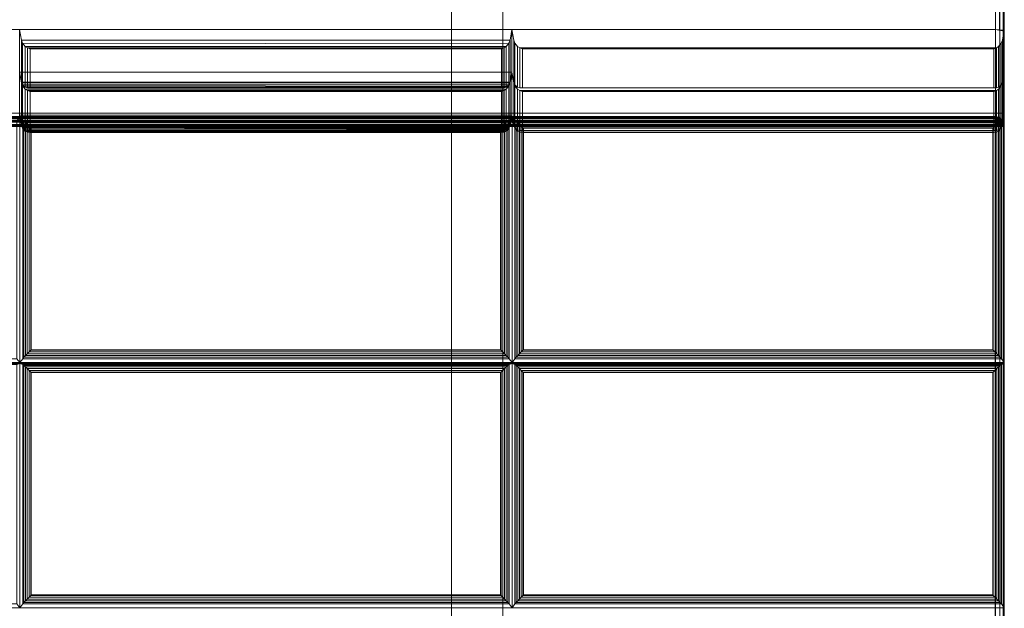
# Model space of a CAD drawing. Units: inches. Extents: x -42 to 42, y -13 to 15.
# Drawn here: x 28 to 42, y 1 to 9.4 of the extents above; entities that cross this region are included whole.
import ezdxf

# ---------------------------------------------------------------- set-up
doc = ezdxf.new("R2010")
doc.units = ezdxf.units.IN
doc.header["$MEASUREMENT"] = 0
doc.layers.add('SEAT-FABRIC', color=5, linetype='Continuous')
doc.layers.add('SEAT-FRAME', color=5, linetype='Continuous')

msp = doc.modelspace()

# ---------------------------------------------------------------- linework, layer by layer
at = {"layer": 'SEAT-FABRIC', "linetype": 'Continuous', "lineweight": 0}
for points in [[(14.088, 12.904, 14), (41.838, 12.904, 14), (41.838, 8.029, 14), (14.088, 8.029, 14)], [(41.901, 12.904, 14.017), (41.901, 8.029, 14.017), (41.838, 8.029, 14), (41.838, 12.904, 14)], [(41.947, 12.876, 14.063), (41.947, 8.029, 14.063), (41.901, 8.029, 14.017), (41.901, 12.904, 14.017)], [(-41.912, 12.875, 12.5), (41.839, 12.875, 12.5), (41.839, -12.875, 12.5), (-41.912, -12.875, 12.5)], [(41.839, 12.875, 14), (-41.912, 12.875, 14), (-41.912, -12.875, 14), (41.839, -12.875, 14)], [(14.088, 12.876, 29.996), (14.088, 9.216, 29.996), (41.838, 9.216, 29.996), (41.838, 12.876, 29.996)], [(41.901, 12.876, 29.979), (41.899, 9.213, 29.98), (41.838, 9.216, 29.996), (41.838, 12.876, 29.996)], [(41.839, -12.875, 12.5), (41.839, 12.875, 12.5), (41.901, 12.875, 12.517), (41.901, -12.875, 12.517)], [(41.839, -12.875, 14), (41.839, 12.875, 14), (41.901, 12.875, 13.983), (41.901, -12.875, 13.983)], [(41.947, 12.876, 29.933), (41.947, 9.205, 29.933), (41.899, 9.213, 29.98), (41.901, 12.876, 29.979)], [(41.901, -12.875, 12.517), (41.901, 12.875, 12.517), (41.947, 12.875, 12.563), (41.947, -12.875, 12.563)], [(41.901, -12.875, 13.983), (41.901, 12.875, 13.983), (41.947, 12.875, 13.938), (41.947, -12.875, 13.938)], [(41.963, 12.876, 14.125), (41.963, 8.029, 14.125), (41.947, 8.029, 14.063), (41.947, 12.876, 14.063)], [(41.963, 12.876, 29.871), (41.963, 9.194, 29.871), (41.947, 9.205, 29.933), (41.947, 12.876, 29.933)], [(41.947, -12.875, 12.563), (41.947, 12.875, 12.563), (41.964, 12.875, 12.625), (41.964, -12.875, 12.625)], [(41.947, -12.875, 13.938), (41.947, 12.875, 13.938), (41.964, 12.875, 13.875), (41.964, -12.875, 13.875)], [(41.964, -12.875, 13.875), (41.964, -12.875, 12.625), (41.964, 12.875, 12.625), (41.964, 12.875, 13.875)], [(34.963, 9.216, 29.996), (34.963, 8.608, 26.549), (27.963, 8.608, 26.549), (27.963, 9.216, 29.996)], [(27.963, 9.216, 29.996), (27.963, 8.608, 26.549), (27.989, 8.468, 26.6), (27.989, 9.067, 29.996)], [(27.963, 9.216, 29.996), (27.989, 9.067, 29.996), (34.938, 9.067, 29.996), (34.963, 9.216, 29.996)], [(34.938, 9.067, 29.996), (34.938, 8.468, 26.6), (34.963, 8.608, 26.549), (34.963, 9.216, 29.996)], [(34.963, 9.216, 29.996), (34.963, 8.608, 26.549), (34.989, 8.468, 26.6), (34.989, 9.067, 29.996)], [(41.838, 9.216, 29.996), (41.963, 9.194, 29.871), (41.947, 9.205, 29.933), (41.899, 9.213, 29.98)], [(41.938, 9.067, 29.996), (41.938, 8.468, 26.6), (41.963, 8.608, 26.549), (41.963, 9.216, 29.996)], [(27.989, 9.067, 29.996), (27.989, 8.468, 26.6), (28.005, 8.429, 26.623), (28.005, 9.023, 29.987)], [(27.989, 9.067, 29.996), (28.005, 9.023, 29.987), (34.915, 9.011, 29.983), (34.938, 9.067, 29.996)], [(28.005, 9.023, 29.987), (28.005, 8.429, 26.623), (28.044, 8.396, 26.668), (28.044, 8.976, 29.957)], [(28.005, 9.023, 29.987), (28.044, 8.976, 29.957), (34.883, 8.976, 29.957), (34.915, 9.011, 29.983)], [(28.044, 8.976, 29.957), (28.044, 8.396, 26.668), (28.075, 8.387, 26.701), (28.075, 8.956, 29.928)], [(28.044, 8.976, 29.957), (28.075, 8.956, 29.928), (34.852, 8.956, 29.928), (34.883, 8.976, 29.957)], [(34.852, 8.956, 29.928), (34.852, 8.387, 26.701), (34.883, 8.396, 26.668), (34.883, 8.976, 29.957)], [(34.883, 8.976, 29.957), (34.883, 8.396, 26.668), (34.922, 8.429, 26.623), (34.922, 9.023, 29.987)], [(34.922, 9.023, 29.987), (34.922, 8.429, 26.623), (34.938, 8.468, 26.6), (34.938, 9.067, 29.996)], [(34.989, 9.067, 29.996), (34.989, 8.468, 26.6), (35.005, 8.429, 26.623), (35.005, 9.023, 29.987)], [(35.005, 9.023, 29.987), (35.005, 8.429, 26.623), (35.044, 8.396, 26.668), (35.044, 8.976, 29.957)], [(35.044, 8.976, 29.957), (35.044, 8.396, 26.668), (35.075, 8.387, 26.701), (35.075, 8.956, 29.928)], [(41.852, 8.956, 29.928), (41.852, 8.387, 26.701), (41.883, 8.396, 26.668), (41.883, 8.976, 29.957)], [(41.883, 8.976, 29.957), (41.883, 8.396, 26.668), (41.922, 8.429, 26.623), (41.922, 9.023, 29.987)], [(41.922, 9.023, 29.987), (41.922, 8.429, 26.623), (41.938, 8.468, 26.6), (41.938, 9.067, 29.996)], [(28.075, 8.956, 29.928), (28.075, 8.387, 26.701), (28.112, 8.388, 26.739), (28.112, 8.944, 29.892)], [(28.075, 8.956, 29.928), (28.112, 8.944, 29.892), (34.814, 8.944, 29.892), (34.852, 8.956, 29.928)], [(28.112, 8.944, 29.892), (28.112, 8.388, 26.739), (34.814, 8.388, 26.739), (34.814, 8.944, 29.892)], [(34.814, 8.944, 29.892), (34.814, 8.388, 26.739), (34.852, 8.387, 26.701), (34.852, 8.956, 29.928)], [(35.075, 8.956, 29.928), (35.075, 8.387, 26.701), (35.112, 8.388, 26.739), (35.112, 8.944, 29.892)], [(35.075, 8.956, 29.928), (35.112, 8.944, 29.892), (41.814, 8.944, 29.892), (41.852, 8.956, 29.928)], [(35.112, 8.944, 29.892), (35.112, 8.388, 26.739), (41.814, 8.388, 26.739), (41.814, 8.944, 29.892)], [(41.814, 8.944, 29.892), (41.814, 8.388, 26.739), (41.852, 8.387, 26.701), (41.852, 8.956, 29.928)], [(34.963, 8.608, 26.549), (34.963, 8.001, 23.102), (27.963, 8.001, 23.102), (27.963, 8.608, 26.549)], [(27.963, 8.608, 26.549), (27.963, 8.001, 23.102), (27.989, 7.861, 23.153), (27.989, 8.459, 26.549)], [(27.963, 8.608, 26.549), (27.989, 8.459, 26.549), (34.938, 8.459, 26.549), (34.963, 8.608, 26.549)], [(27.989, 8.468, 26.6), (27.963, 8.608, 26.549), (34.963, 8.608, 26.549), (34.938, 8.468, 26.6)], [(34.938, 8.459, 26.549), (34.938, 7.861, 23.153), (34.963, 8.001, 23.102), (34.963, 8.608, 26.549)], [(34.963, 8.608, 26.549), (34.963, 8.001, 23.102), (34.989, 7.861, 23.153), (34.989, 8.459, 26.549)], [(41.938, 8.459, 26.549), (41.938, 7.861, 23.153), (41.963, 8.001, 23.102), (41.963, 8.608, 26.549)], [(28.005, 8.429, 26.623), (27.989, 8.468, 26.6), (34.938, 8.468, 26.6), (34.922, 8.429, 26.623)], [(27.989, 8.459, 26.549), (27.989, 7.861, 23.153), (28.005, 7.822, 23.176), (28.005, 8.415, 26.541)], [(27.989, 8.459, 26.549), (28.005, 8.415, 26.541), (34.915, 8.404, 26.536), (34.938, 8.459, 26.549)], [(28.044, 8.396, 26.668), (28.005, 8.429, 26.623), (34.922, 8.429, 26.623), (34.883, 8.396, 26.668)], [(28.005, 8.415, 26.541), (28.005, 7.822, 23.176), (28.044, 7.789, 23.221), (28.044, 8.368, 26.51)], [(28.005, 8.415, 26.541), (28.044, 8.368, 26.51), (34.883, 8.368, 26.51), (34.915, 8.404, 26.536)], [(34.883, 8.368, 26.51), (34.883, 7.789, 23.221), (34.922, 7.822, 23.176), (34.922, 8.415, 26.541)], [(34.922, 8.415, 26.541), (34.922, 7.822, 23.176), (34.938, 7.861, 23.153), (34.938, 8.459, 26.549)], [(34.989, 8.459, 26.549), (34.989, 7.861, 23.153), (35.005, 7.822, 23.176), (35.005, 8.415, 26.541)], [(35.005, 8.415, 26.541), (35.005, 7.822, 23.176), (35.044, 7.789, 23.221), (35.044, 8.368, 26.51)], [(41.883, 8.368, 26.51), (41.883, 7.789, 23.221), (41.922, 7.822, 23.176), (41.922, 8.415, 26.541)], [(41.922, 8.415, 26.541), (41.922, 7.822, 23.176), (41.938, 7.861, 23.153), (41.938, 8.459, 26.549)], [(28.075, 8.387, 26.701), (28.044, 8.396, 26.668), (34.883, 8.396, 26.668), (34.852, 8.387, 26.701)], [(28.044, 8.368, 26.51), (28.044, 7.789, 23.221), (28.075, 7.779, 23.254), (28.075, 8.348, 26.481)], [(28.044, 8.368, 26.51), (28.075, 8.348, 26.481), (34.852, 8.348, 26.481), (34.883, 8.368, 26.51)], [(28.112, 8.388, 26.739), (28.075, 8.387, 26.701), (34.852, 8.387, 26.701), (34.814, 8.388, 26.739)], [(28.075, 8.348, 26.481), (28.075, 7.779, 23.254), (28.112, 7.78, 23.292), (28.112, 8.336, 26.446)], [(28.075, 8.348, 26.481), (28.112, 8.336, 26.446), (34.814, 8.336, 26.446), (34.852, 8.348, 26.481)], [(28.112, 8.336, 26.446), (28.112, 7.78, 23.292), (34.814, 7.78, 23.292), (34.814, 8.336, 26.446)], [(34.814, 8.336, 26.446), (34.814, 7.78, 23.292), (34.852, 7.779, 23.254), (34.852, 8.348, 26.481)], [(34.852, 8.348, 26.481), (34.852, 7.779, 23.254), (34.883, 7.789, 23.221), (34.883, 8.368, 26.51)], [(35.044, 8.368, 26.51), (35.044, 7.789, 23.221), (35.075, 7.779, 23.254), (35.075, 8.348, 26.481)], [(35.112, 8.388, 26.739), (35.075, 8.387, 26.701), (41.852, 8.387, 26.701), (41.814, 8.388, 26.739)], [(35.075, 8.348, 26.481), (35.075, 7.779, 23.254), (35.112, 7.78, 23.292), (35.112, 8.336, 26.446)], [(35.075, 8.348, 26.481), (35.112, 8.336, 26.446), (41.814, 8.336, 26.446), (41.852, 8.348, 26.481)], [(35.112, 8.336, 26.446), (35.112, 7.78, 23.292), (41.814, 7.78, 23.292), (41.814, 8.336, 26.446)], [(41.814, 8.336, 26.446), (41.814, 7.78, 23.292), (41.852, 7.779, 23.254), (41.852, 8.348, 26.481)], [(41.852, 8.348, 26.481), (41.852, 7.779, 23.254), (41.883, 7.789, 23.221), (41.883, 8.368, 26.51)], [(34.963, 8.001, 19.602), (34.963, 8.001, 16.102), (27.963, 8.001, 16.102), (27.963, 8.001, 19.602)], [(27.989, 7.854, 16.128), (27.963, 8.001, 16.102), (34.963, 8.001, 16.102), (34.938, 7.854, 16.128)], [(27.963, 8.001, 19.602), (27.963, 8.001, 16.102), (27.989, 7.854, 16.128), (27.989, 7.854, 19.576)], [(27.963, 8.001, 19.602), (27.989, 7.854, 19.576), (34.938, 7.854, 19.576), (34.963, 8.001, 19.602)], [(34.963, 8.001, 23.102), (34.963, 8.001, 19.602), (27.963, 8.001, 19.602), (27.963, 8.001, 23.102)], [(27.989, 7.854, 19.628), (27.963, 8.001, 19.602), (34.963, 8.001, 19.602), (34.938, 7.854, 19.628)], [(27.963, 8.001, 23.102), (27.963, 8.001, 19.602), (27.989, 7.854, 19.628), (27.989, 7.854, 23.076)], [(27.963, 8.001, 23.102), (27.989, 7.854, 23.076), (34.938, 7.854, 23.076), (34.963, 8.001, 23.102)], [(27.989, 7.861, 23.153), (27.963, 8.001, 23.102), (34.963, 8.001, 23.102), (34.938, 7.861, 23.153)], [(34.938, 7.854, 19.576), (34.938, 7.854, 16.128), (34.963, 8.001, 16.102), (34.963, 8.001, 19.602)], [(34.938, 7.854, 23.076), (34.938, 7.854, 19.628), (34.963, 8.001, 19.602), (34.963, 8.001, 23.102)], [(34.963, 8.001, 19.602), (34.963, 8.001, 16.102), (34.989, 7.854, 16.128), (34.989, 7.854, 19.576)], [(34.963, 8.001, 23.102), (34.963, 8.001, 19.602), (34.989, 7.854, 19.628), (34.989, 7.854, 23.076)], [(41.938, 7.854, 19.576), (41.938, 7.854, 16.128), (41.963, 8.001, 16.102), (41.963, 8.001, 19.602)], [(41.938, 7.854, 23.076), (41.938, 7.854, 19.628), (41.963, 8.001, 19.602), (41.963, 8.001, 23.102)], [(14.086, 7.855, 14), (41.836, 7.855, 14), (41.839, 7.917, 14.017), (14.089, 7.917, 14.017)], [(14.087, 7.837, 14), (41.837, 7.837, 14), (41.839, 7.899, 14.017), (14.089, 7.899, 14.017)], [(41.839, 7.979, 15.97), (41.839, 7.979, 14.125), (14.089, 7.979, 14.125), (14.089, 7.979, 15.97)], [(14.09, 7.963, 14.063), (41.84, 7.963, 14.063), (41.839, 7.979, 14.125), (14.089, 7.979, 14.125)], [(14.089, 7.964, 16.03), (41.839, 7.964, 16.03), (41.839, 7.979, 15.97), (14.089, 7.979, 15.97)], [(14.089, 7.923, 16.075), (41.833, 7.923, 16.075), (41.839, 7.964, 16.03), (14.089, 7.964, 16.03)], [(14.089, 7.917, 14.017), (41.839, 7.917, 14.017), (41.84, 7.963, 14.063), (14.09, 7.963, 14.063)], [(14.089, 7.899, 14.017), (41.839, 7.899, 14.017), (41.841, 7.945, 14.063), (14.091, 7.945, 14.063)], [(14.089, 7.865, 16.095), (41.839, 7.865, 16.095), (41.833, 7.923, 16.075), (14.089, 7.923, 16.075)], [(14.089, 7.865, 16.095), (14.089, -2.477, 17), (41.839, -2.477, 17), (41.839, 7.865, 16.095)], [(14.09, 7.979, 14.125), (41.84, 7.979, 14.125), (41.84, 7.962, 14.062), (14.09, 7.962, 14.062)], [(41.84, 7.979, 16.085), (41.84, 7.979, 14.125), (14.09, 7.979, 14.125), (14.09, 7.979, 16.085)], [(14.09, 7.962, 14.062), (41.84, 7.962, 14.062), (41.84, 7.917, 14.017), (14.09, 7.917, 14.017)], [(41.84, 7.961, 15.97), (41.84, 7.961, 14.125), (14.09, 7.961, 14.125), (14.09, 7.961, 15.97)], [(14.091, 7.945, 14.063), (41.841, 7.945, 14.063), (41.84, 7.961, 14.125), (14.09, 7.961, 14.125)], [(14.09, 7.947, 16.03), (41.84, 7.947, 16.03), (41.84, 7.961, 15.97), (14.09, 7.961, 15.97)], [(14.09, 7.905, 16.075), (41.834, 7.905, 16.075), (41.84, 7.947, 16.03), (14.09, 7.947, 16.03)], [(14.09, 7.917, 14.017), (41.84, 7.917, 14.017), (41.84, 7.854, 14), (14.09, 7.854, 14)], [(14.09, 7.847, 16.095), (41.84, 7.847, 16.095), (41.834, 7.905, 16.075), (14.09, 7.905, 16.075)], [(14.09, 7.854, 14), (41.84, 7.854, 14), (41.84, -12.875, 14), (14.09, -12.875, 14)], [(14.09, 7.847, 16.095), (14.09, -2.495, 17), (41.84, -2.495, 17), (41.84, 7.847, 16.095)], [(27.923, 7.925, 16.122), (27.965, 7.953, 15.962), (20.965, 7.953, 15.962), (21.007, 7.925, 16.122)], [(27.923, 4.536, 16.418), (27.965, 4.48, 16.265), (27.965, 7.953, 15.962), (27.923, 7.925, 16.122)], [(28.007, 7.925, 16.122), (27.965, 7.953, 15.962), (27.965, 4.48, 16.265), (28.007, 4.536, 16.418)], [(34.923, 7.925, 16.122), (34.965, 7.953, 15.962), (27.965, 7.953, 15.962), (28.007, 7.925, 16.122)], [(28.005, 7.822, 23.176), (27.989, 7.861, 23.153), (34.938, 7.861, 23.153), (34.922, 7.822, 23.176)], [(28.005, 7.812, 16.144), (27.989, 7.854, 16.128), (34.938, 7.854, 16.128), (34.922, 7.812, 16.144)], [(27.989, 7.854, 19.576), (27.989, 7.854, 16.128), (28.005, 7.812, 16.144), (28.005, 7.812, 19.56)], [(27.989, 7.854, 19.576), (28.005, 7.812, 19.56), (34.915, 7.801, 19.554), (34.938, 7.854, 19.576)], [(28.005, 7.812, 19.644), (27.989, 7.854, 19.628), (34.938, 7.854, 19.628), (34.922, 7.812, 19.644)], [(27.989, 7.854, 23.076), (27.989, 7.854, 19.628), (28.005, 7.812, 19.644), (28.005, 7.812, 23.06)], [(27.989, 7.854, 23.076), (28.005, 7.812, 23.06), (34.915, 7.801, 23.054), (34.938, 7.854, 23.076)], [(28.025, 4.557, 16.455), (28.025, 7.911, 16.162), (28.007, 7.925, 16.122), (28.007, 4.536, 16.418)], [(28.007, 7.925, 16.122), (28.025, 7.911, 16.162), (34.906, 7.911, 16.162), (34.923, 7.925, 16.122)], [(28.046, 4.58, 16.477), (28.046, 7.892, 16.187), (28.025, 7.911, 16.162), (28.025, 4.557, 16.455)], [(28.025, 7.911, 16.162), (28.046, 7.892, 16.187), (34.884, 7.892, 16.187), (34.906, 7.911, 16.162)], [(28.071, 4.606, 16.491), (28.071, 7.869, 16.206), (28.046, 7.892, 16.187), (28.046, 4.58, 16.477)], [(28.046, 7.892, 16.187), (28.071, 7.869, 16.206), (34.86, 7.869, 16.206), (34.884, 7.892, 16.187)], [(28.097, 4.632, 16.499), (28.097, 7.844, 16.218), (28.071, 7.869, 16.206), (28.071, 4.606, 16.491)], [(28.071, 7.869, 16.206), (28.097, 7.844, 16.218), (34.834, 7.844, 16.218), (34.86, 7.869, 16.206)], [(28.121, 4.657, 16.501), (28.121, 7.819, 16.224), (28.097, 7.844, 16.218), (28.097, 4.632, 16.499)], [(28.097, 7.844, 16.218), (28.121, 7.819, 16.224), (34.809, 7.819, 16.224), (34.834, 7.844, 16.218)], [(34.834, 4.632, 16.499), (34.834, 7.844, 16.218), (34.809, 7.819, 16.224), (34.809, 4.657, 16.501)], [(34.86, 4.606, 16.491), (34.86, 7.869, 16.206), (34.834, 7.844, 16.218), (34.834, 4.632, 16.499)], [(34.884, 4.58, 16.477), (34.884, 7.892, 16.187), (34.86, 7.869, 16.206), (34.86, 4.606, 16.491)], [(34.906, 4.557, 16.455), (34.906, 7.911, 16.162), (34.884, 7.892, 16.187), (34.884, 4.58, 16.477)], [(34.923, 4.536, 16.418), (34.923, 7.925, 16.122), (34.906, 7.911, 16.162), (34.906, 4.557, 16.455)], [(34.922, 7.812, 19.56), (34.922, 7.812, 16.144), (34.938, 7.854, 16.128), (34.938, 7.854, 19.576)], [(34.922, 7.812, 23.06), (34.922, 7.812, 19.644), (34.938, 7.854, 19.628), (34.938, 7.854, 23.076)], [(34.923, 4.536, 16.418), (34.965, 4.48, 16.265), (34.965, 7.953, 15.962), (34.923, 7.925, 16.122)], [(35.007, 7.925, 16.122), (34.965, 7.953, 15.962), (34.965, 4.48, 16.265), (35.007, 4.536, 16.418)], [(34.989, 7.854, 19.576), (34.989, 7.854, 16.128), (35.005, 7.812, 16.144), (35.005, 7.812, 19.56)], [(34.989, 7.854, 23.076), (34.989, 7.854, 19.628), (35.005, 7.812, 19.644), (35.005, 7.812, 23.06)], [(35.007, 7.925, 16.122), (35.025, 7.911, 16.162), (41.906, 7.911, 16.162), (41.923, 7.925, 16.122)], [(35.025, 4.557, 16.455), (35.025, 7.911, 16.162), (35.007, 7.925, 16.122), (35.007, 4.536, 16.418)], [(35.025, 7.911, 16.162), (35.046, 7.892, 16.187), (41.884, 7.892, 16.187), (41.906, 7.911, 16.162)], [(35.046, 4.58, 16.477), (35.046, 7.892, 16.187), (35.025, 7.911, 16.162), (35.025, 4.557, 16.455)], [(35.046, 7.892, 16.187), (35.071, 7.869, 16.206), (41.86, 7.869, 16.206), (41.884, 7.892, 16.187)], [(35.071, 4.606, 16.491), (35.071, 7.869, 16.206), (35.046, 7.892, 16.187), (35.046, 4.58, 16.477)], [(35.071, 7.869, 16.206), (35.097, 7.844, 16.218), (41.834, 7.844, 16.218), (41.86, 7.869, 16.206)], [(35.097, 4.632, 16.499), (35.097, 7.844, 16.218), (35.071, 7.869, 16.206), (35.071, 4.606, 16.491)], [(35.097, 7.844, 16.218), (35.121, 7.819, 16.224), (41.809, 7.819, 16.224), (41.834, 7.844, 16.218)], [(35.121, 4.657, 16.501), (35.121, 7.819, 16.224), (35.097, 7.844, 16.218), (35.097, 4.632, 16.499)], [(41.834, 4.632, 16.499), (41.834, 7.844, 16.218), (41.809, 7.819, 16.224), (41.809, 4.657, 16.501)], [(41.839, 7.964, 16.03), (41.882, 7.948, 16.03), (41.859, 7.916, 16.075), (41.833, 7.923, 16.075)], [(41.833, 7.923, 16.075), (41.833, 7.923, 16.075), (41.859, 7.916, 16.075), (41.839, 7.865, 16.095)], [(41.84, 7.947, 16.03), (41.883, 7.93, 16.03), (41.86, 7.898, 16.075), (41.834, 7.905, 16.075)], [(41.834, 7.905, 16.075), (41.834, 7.905, 16.075), (41.86, 7.898, 16.075), (41.84, 7.847, 16.095)], [(41.86, 4.606, 16.491), (41.86, 7.869, 16.206), (41.834, 7.844, 16.218), (41.834, 4.632, 16.499)], [(41.839, 7.917, 14.017), (41.839, 7.917, 14.017), (41.881, 7.9, 14.017), (41.836, 7.855, 14)], [(41.881, 7.9, 14.017), (41.881, 7.9, 14.017), (41.902, 7.855, 14.017), (41.836, 7.855, 14)], [(41.839, 7.899, 14.017), (41.839, 7.899, 14.017), (41.881, 7.882, 14.017), (41.837, 7.837, 14)], [(41.881, 7.882, 14.017), (41.881, 7.882, 14.017), (41.903, 7.837, 14.017), (41.837, 7.837, 14)], [(41.839, 7.979, 15.97), (41.902, 7.963, 15.97), (41.882, 7.948, 16.03), (41.839, 7.964, 16.03)], [(41.839, 7.979, 14.125), (41.902, 7.963, 14.125), (41.925, 7.94, 14.125), (41.839, 7.979, 14.125)], [(41.839, 7.979, 14.125), (41.925, 7.94, 14.125), (41.913, 7.932, 14.063), (41.84, 7.963, 14.063)], [(41.839, 7.979, 15.97), (41.839, 7.979, 14.125), (41.902, 7.963, 14.125), (41.902, 7.963, 15.97)], [(41.84, 7.963, 14.063), (41.913, 7.932, 14.063), (41.881, 7.9, 14.017), (41.839, 7.917, 14.017)], [(41.841, 7.945, 14.063), (41.914, 7.914, 14.062), (41.881, 7.882, 14.017), (41.839, 7.899, 14.017)], [(41.859, 7.916, 16.075), (41.859, 7.916, 16.075), (41.887, 7.887, 16.075), (41.839, 7.865, 16.095)], [(41.887, 7.887, 16.075), (41.887, 7.887, 16.075), (41.902, 7.864, 16.078), (41.839, 7.865, 16.095)], [(41.839, -2.477, 17), (41.839, 7.865, 16.095), (41.902, 7.864, 16.078), (41.902, -2.478, 16.983)], [(41.84, 7.979, 14.125), (41.888, 7.97, 14.125), (41.882, 7.954, 14.062), (41.84, 7.962, 14.062)], [(41.84, 7.979, 16.085), (41.84, 7.979, 14.125), (41.888, 7.97, 14.125), (41.888, 7.969, 16.086)], [(41.84, 7.962, 14.062), (41.882, 7.954, 14.062), (41.864, 7.912, 14.017), (41.84, 7.917, 14.017)], [(41.84, 7.961, 15.97), (41.903, 7.945, 15.97), (41.883, 7.93, 16.03), (41.84, 7.947, 16.03)], [(41.84, 7.961, 14.125), (41.903, 7.945, 14.125), (41.926, 7.922, 14.125), (41.84, 7.961, 14.125)], [(41.84, 7.961, 14.125), (41.926, 7.922, 14.125), (41.914, 7.914, 14.062), (41.841, 7.945, 14.063)], [(41.84, 7.961, 15.97), (41.84, 7.961, 14.125), (41.903, 7.945, 14.125), (41.903, 7.945, 15.97)], [(41.84, 7.917, 14.017), (41.864, 7.912, 14.017), (41.84, 7.854, 14)], [(41.864, 7.912, 14.017), (41.884, 7.898, 14.017), (41.84, 7.854, 14)], [(41.884, 7.898, 14.017), (41.898, 7.878, 14.017), (41.84, 7.854, 14)], [(41.86, 7.898, 16.075), (41.86, 7.898, 16.075), (41.888, 7.87, 16.075), (41.84, 7.847, 16.095)], [(41.898, 7.878, 14.017), (41.903, 7.854, 14.017), (41.84, 7.854, 14)], [(41.888, 7.87, 16.075), (41.888, 7.87, 16.075), (41.903, 7.846, 16.078), (41.84, 7.847, 16.095)], [(41.903, -12.875, 14.017), (41.903, 7.854, 14.017), (41.84, 7.854, 14), (41.84, -12.875, 14)], [(41.84, -2.495, 17), (41.84, 7.847, 16.095), (41.903, 7.846, 16.078), (41.903, -2.496, 16.983)], [(41.882, 7.948, 16.03), (41.925, 7.903, 16.03), (41.887, 7.887, 16.075), (41.859, 7.916, 16.075)], [(41.883, 7.93, 16.03), (41.926, 7.885, 16.03), (41.888, 7.87, 16.075), (41.86, 7.898, 16.075)], [(41.884, 4.58, 16.477), (41.884, 7.892, 16.187), (41.86, 7.869, 16.206), (41.86, 4.606, 16.491)], [(41.882, 7.954, 14.062), (41.917, 7.931, 14.062), (41.884, 7.898, 14.017), (41.864, 7.912, 14.017)], [(41.913, 7.932, 14.063), (41.948, 7.854, 14.063), (41.902, 7.855, 14.017), (41.881, 7.9, 14.017)], [(41.914, 7.914, 14.062), (41.949, 7.836, 14.063), (41.903, 7.837, 14.017), (41.881, 7.882, 14.017)], [(41.888, 7.97, 14.125), (41.929, 7.942, 14.125), (41.917, 7.931, 14.062), (41.882, 7.954, 14.062)], [(41.902, 7.963, 15.97), (41.948, 7.917, 15.97), (41.925, 7.903, 16.03), (41.882, 7.948, 16.03)], [(41.903, 7.945, 15.97), (41.949, 7.899, 15.97), (41.926, 7.885, 16.03), (41.883, 7.93, 16.03)], [(41.917, 7.931, 14.062), (41.94, 7.895, 14.062), (41.898, 7.878, 14.017), (41.884, 7.898, 14.017)], [(41.906, 4.557, 16.455), (41.906, 7.911, 16.162), (41.884, 7.892, 16.187), (41.884, 4.58, 16.477)], [(41.925, 7.903, 16.03), (41.948, 7.86, 16.032), (41.902, 7.864, 16.078), (41.887, 7.887, 16.075)], [(41.888, 7.969, 16.086), (41.888, 7.97, 14.125), (41.929, 7.942, 14.125), (41.929, 7.942, 16.088)], [(41.926, 7.885, 16.03), (41.949, 7.842, 16.032), (41.903, 7.846, 16.078), (41.888, 7.87, 16.075)], [(41.94, 7.895, 14.062), (41.949, 7.854, 14.062), (41.903, 7.854, 14.017), (41.898, 7.878, 14.017)], [(41.902, 7.963, 15.97), (41.902, 7.963, 14.125), (41.948, 7.917, 14.125), (41.948, 7.917, 15.97)], [(41.902, -2.478, 16.983), (41.902, 7.864, 16.078), (41.948, 7.86, 16.032), (41.948, -2.482, 16.937)], [(41.948, -12.874, 14.063), (41.948, 7.854, 14.063), (41.902, 7.855, 14.017), (41.902, -12.874, 14.017)], [(41.903, 7.945, 15.97), (41.903, 7.945, 14.125), (41.949, 7.899, 14.125), (41.949, 7.899, 15.97)], [(41.949, -12.875, 14.062), (41.949, 7.854, 14.062), (41.903, 7.854, 14.017), (41.903, -12.875, 14.017)], [(41.903, -2.496, 16.983), (41.903, 7.846, 16.078), (41.949, 7.842, 16.032), (41.949, -2.5, 16.937)], [(41.923, 4.536, 16.418), (41.923, 7.925, 16.122), (41.906, 7.911, 16.162), (41.906, 4.557, 16.455)], [(41.925, 7.94, 14.125), (41.964, 7.854, 14.125), (41.948, 7.854, 14.063), (41.913, 7.932, 14.063)], [(41.926, 7.922, 14.125), (41.965, 7.836, 14.125), (41.949, 7.836, 14.063), (41.914, 7.914, 14.062)], [(41.929, 7.942, 14.125), (41.956, 7.902, 14.125), (41.94, 7.895, 14.062), (41.917, 7.931, 14.062)], [(41.922, 7.812, 19.56), (41.922, 7.812, 16.144), (41.938, 7.854, 16.128), (41.938, 7.854, 19.576)], [(41.922, 7.812, 23.06), (41.922, 7.812, 19.644), (41.938, 7.854, 19.628), (41.938, 7.854, 23.076)], [(41.925, 7.94, 14.125), (41.948, 7.917, 14.125), (41.964, 7.854, 14.125), (41.925, 7.94, 14.125)], [(41.948, 7.917, 15.97), (41.964, 7.854, 15.97), (41.948, 7.86, 16.032), (41.925, 7.903, 16.03)], [(41.926, 7.922, 14.125), (41.949, 7.899, 14.125), (41.965, 7.836, 14.125), (41.926, 7.922, 14.125)], [(41.949, 7.899, 15.97), (41.965, 7.836, 15.97), (41.949, 7.842, 16.032), (41.926, 7.885, 16.03)], [(41.929, 7.942, 16.088), (41.929, 7.942, 14.125), (41.956, 7.902, 14.125), (41.956, 7.902, 16.091)], [(41.956, 7.902, 14.125), (41.965, 7.854, 14.125), (41.949, 7.854, 14.062), (41.94, 7.895, 14.062)], [(41.948, 7.917, 15.97), (41.948, 7.917, 14.125), (41.964, 7.854, 14.125), (41.964, 7.854, 15.97)], [(41.948, -2.482, 16.937), (41.948, 7.86, 16.032), (41.964, 7.854, 15.97), (41.964, -2.488, 16.875)], [(41.964, -12.874, 14.125), (41.964, 7.854, 14.125), (41.948, 7.854, 14.063), (41.948, -12.874, 14.063)], [(41.949, 7.899, 15.97), (41.949, 7.899, 14.125), (41.965, 7.836, 14.125), (41.965, 7.836, 15.97)], [(41.965, -12.875, 14.125), (41.965, 7.854, 14.125), (41.949, 7.854, 14.062), (41.949, -12.875, 14.062)], [(41.949, -2.5, 16.937), (41.949, 7.842, 16.032), (41.965, 7.836, 15.97), (41.965, -2.505, 16.875)], [(41.956, 7.902, 16.091), (41.956, 7.902, 14.125), (41.965, 7.854, 14.125), (41.965, 7.854, 16.096)], [(28.044, 7.789, 23.221), (28.005, 7.822, 23.176), (34.922, 7.822, 23.176), (34.883, 7.789, 23.221)], [(28.044, 7.771, 16.182), (28.005, 7.812, 16.144), (34.922, 7.812, 16.144), (34.883, 7.771, 16.182)], [(28.005, 7.812, 19.56), (28.005, 7.812, 16.144), (28.044, 7.771, 16.182), (28.044, 7.771, 19.522)], [(28.005, 7.812, 19.56), (28.044, 7.771, 19.522), (34.883, 7.771, 19.522), (34.915, 7.801, 19.554)], [(28.044, 7.771, 19.682), (28.005, 7.812, 19.644), (34.922, 7.812, 19.644), (34.883, 7.771, 19.682)], [(28.005, 7.812, 23.06), (28.005, 7.812, 19.644), (28.044, 7.771, 19.682), (28.044, 7.771, 23.022)], [(28.005, 7.812, 23.06), (28.044, 7.771, 23.022), (34.883, 7.771, 23.022), (34.915, 7.801, 23.054)], [(28.075, 7.779, 23.254), (28.044, 7.789, 23.221), (34.883, 7.789, 23.221), (34.852, 7.779, 23.254)], [(28.075, 7.756, 16.213), (28.044, 7.771, 16.182), (34.883, 7.771, 16.182), (34.852, 7.756, 16.213)], [(28.044, 7.771, 19.522), (28.044, 7.771, 16.182), (28.075, 7.756, 16.213), (28.075, 7.756, 19.491)], [(28.044, 7.771, 19.522), (28.075, 7.756, 19.491), (34.852, 7.756, 19.491), (34.883, 7.771, 19.522)], [(28.075, 7.756, 19.713), (28.044, 7.771, 19.682), (34.883, 7.771, 19.682), (34.852, 7.756, 19.713)], [(28.044, 7.771, 23.022), (28.044, 7.771, 19.682), (28.075, 7.756, 19.713), (28.075, 7.756, 22.991)], [(28.044, 7.771, 23.022), (28.075, 7.756, 22.991), (34.852, 7.756, 22.991), (34.883, 7.771, 23.022)], [(28.112, 7.78, 23.292), (28.075, 7.779, 23.254), (34.852, 7.779, 23.254), (34.814, 7.78, 23.292)], [(28.112, 7.751, 16.251), (28.075, 7.756, 16.213), (34.852, 7.756, 16.213), (34.814, 7.751, 16.251)], [(28.075, 7.756, 19.491), (28.075, 7.756, 16.213), (28.112, 7.751, 16.251), (28.112, 7.751, 19.453)], [(28.075, 7.756, 19.491), (28.112, 7.751, 19.453), (34.814, 7.751, 19.453), (34.852, 7.756, 19.491)], [(28.112, 7.751, 19.751), (28.075, 7.756, 19.713), (34.852, 7.756, 19.713), (34.814, 7.751, 19.751)], [(28.075, 7.756, 22.991), (28.075, 7.756, 19.713), (28.112, 7.751, 19.751), (28.112, 7.751, 22.953)], [(28.075, 7.756, 22.991), (28.112, 7.751, 22.953), (34.814, 7.751, 22.953), (34.852, 7.756, 22.991)], [(28.112, 7.751, 19.453), (28.112, 7.751, 16.251), (34.814, 7.751, 16.251), (34.814, 7.751, 19.453)], [(28.112, 7.751, 22.953), (28.112, 7.751, 19.751), (34.814, 7.751, 19.751), (34.814, 7.751, 22.953)], [(28.128, 4.664, 16.5), (28.128, 7.813, 16.225), (28.121, 7.819, 16.224), (28.121, 4.657, 16.501)], [(28.121, 7.819, 16.224), (28.128, 7.813, 16.225), (34.802, 7.813, 16.225), (34.809, 7.819, 16.224)], [(34.802, 4.664, 16.5), (34.802, 7.813, 16.225), (28.128, 7.813, 16.225), (28.128, 4.664, 16.5)], [(34.809, 4.657, 16.501), (34.809, 7.819, 16.224), (34.802, 7.813, 16.225), (34.802, 4.664, 16.5)], [(34.814, 7.751, 19.453), (34.814, 7.751, 16.251), (34.852, 7.756, 16.213), (34.852, 7.756, 19.491)], [(34.814, 7.751, 22.953), (34.814, 7.751, 19.751), (34.852, 7.756, 19.713), (34.852, 7.756, 22.991)], [(34.852, 7.756, 19.491), (34.852, 7.756, 16.213), (34.883, 7.771, 16.182), (34.883, 7.771, 19.522)], [(34.852, 7.756, 22.991), (34.852, 7.756, 19.713), (34.883, 7.771, 19.682), (34.883, 7.771, 23.022)], [(34.883, 7.771, 19.522), (34.883, 7.771, 16.182), (34.922, 7.812, 16.144), (34.922, 7.812, 19.56)], [(34.883, 7.771, 23.022), (34.883, 7.771, 19.682), (34.922, 7.812, 19.644), (34.922, 7.812, 23.06)], [(35.005, 7.812, 19.56), (35.005, 7.812, 16.144), (35.044, 7.771, 16.182), (35.044, 7.771, 19.522)], [(35.005, 7.812, 23.06), (35.005, 7.812, 19.644), (35.044, 7.771, 19.682), (35.044, 7.771, 23.022)], [(35.044, 7.771, 19.522), (35.044, 7.771, 16.182), (35.075, 7.756, 16.213), (35.075, 7.756, 19.491)], [(35.044, 7.771, 23.022), (35.044, 7.771, 19.682), (35.075, 7.756, 19.713), (35.075, 7.756, 22.991)], [(35.112, 7.78, 23.292), (35.075, 7.779, 23.254), (41.852, 7.779, 23.254), (41.814, 7.78, 23.292)], [(35.112, 7.751, 16.251), (35.075, 7.756, 16.213), (41.852, 7.756, 16.213), (41.814, 7.751, 16.251)], [(35.075, 7.756, 19.491), (35.075, 7.756, 16.213), (35.112, 7.751, 16.251), (35.112, 7.751, 19.453)], [(35.075, 7.756, 19.491), (35.112, 7.751, 19.453), (41.814, 7.751, 19.453), (41.852, 7.756, 19.491)], [(35.112, 7.751, 19.751), (35.075, 7.756, 19.713), (41.852, 7.756, 19.713), (41.814, 7.751, 19.751)], [(35.075, 7.756, 22.991), (35.075, 7.756, 19.713), (35.112, 7.751, 19.751), (35.112, 7.751, 22.953)], [(35.075, 7.756, 22.991), (35.112, 7.751, 22.953), (41.814, 7.751, 22.953), (41.852, 7.756, 22.991)], [(35.112, 7.751, 19.453), (35.112, 7.751, 16.251), (41.814, 7.751, 16.251), (41.814, 7.751, 19.453)], [(35.112, 7.751, 22.953), (35.112, 7.751, 19.751), (41.814, 7.751, 19.751), (41.814, 7.751, 22.953)], [(35.121, 7.819, 16.224), (35.128, 7.813, 16.225), (41.802, 7.813, 16.225), (41.809, 7.819, 16.224)], [(35.128, 4.664, 16.5), (35.128, 7.813, 16.225), (35.121, 7.819, 16.224), (35.121, 4.657, 16.501)], [(41.802, 4.664, 16.5), (41.802, 7.813, 16.225), (35.128, 7.813, 16.225), (35.128, 4.664, 16.5)], [(41.809, 4.657, 16.501), (41.809, 7.819, 16.224), (41.802, 7.813, 16.225), (41.802, 4.664, 16.5)], [(41.814, 7.751, 19.453), (41.814, 7.751, 16.251), (41.852, 7.756, 16.213), (41.852, 7.756, 19.491)], [(41.814, 7.751, 22.953), (41.814, 7.751, 19.751), (41.852, 7.756, 19.713), (41.852, 7.756, 22.991)], [(41.903, -12.875, 14.017), (41.903, 7.837, 14.017), (41.837, 7.837, 14), (41.84, -12.874, 14)], [(41.852, 7.756, 19.491), (41.852, 7.756, 16.213), (41.883, 7.771, 16.182), (41.883, 7.771, 19.522)], [(41.852, 7.756, 22.991), (41.852, 7.756, 19.713), (41.883, 7.771, 19.682), (41.883, 7.771, 23.022)], [(41.883, 7.771, 19.522), (41.883, 7.771, 16.182), (41.922, 7.812, 16.144), (41.922, 7.812, 19.56)], [(41.883, 7.771, 23.022), (41.883, 7.771, 19.682), (41.922, 7.812, 19.644), (41.922, 7.812, 23.06)], [(41.949, -12.875, 14.063), (41.949, 7.836, 14.063), (41.903, 7.837, 14.017), (41.903, -12.875, 14.017)], [(41.965, -12.875, 14.125), (41.965, 7.836, 14.125), (41.949, 7.836, 14.063), (41.949, -12.875, 14.063)], [(34.86, 4.606, 16.491), (34.834, 4.632, 16.499), (28.097, 4.632, 16.499), (28.071, 4.606, 16.491)], [(34.834, 4.632, 16.499), (34.809, 4.657, 16.501), (28.121, 4.657, 16.501), (28.097, 4.632, 16.499)], [(34.809, 4.657, 16.501), (34.802, 4.664, 16.5), (28.128, 4.664, 16.5), (28.121, 4.657, 16.501)], [(41.86, 4.606, 16.491), (41.834, 4.632, 16.499), (35.097, 4.632, 16.499), (35.071, 4.606, 16.491)], [(41.834, 4.632, 16.499), (41.809, 4.657, 16.501), (35.121, 4.657, 16.501), (35.097, 4.632, 16.499)], [(41.809, 4.657, 16.501), (41.802, 4.664, 16.5), (35.128, 4.664, 16.5), (35.121, 4.657, 16.501)], [(21.007, 4.536, 16.418), (20.965, 4.48, 16.265), (27.965, 4.48, 16.265), (27.923, 4.536, 16.418)], [(28.007, 4.536, 16.418), (27.965, 4.48, 16.265), (34.965, 4.48, 16.265), (34.923, 4.536, 16.418)], [(34.923, 4.536, 16.418), (34.906, 4.557, 16.455), (28.025, 4.557, 16.455), (28.007, 4.536, 16.418)], [(34.906, 4.557, 16.455), (34.884, 4.58, 16.477), (28.046, 4.58, 16.477), (28.025, 4.557, 16.455)], [(34.884, 4.58, 16.477), (34.86, 4.606, 16.491), (28.071, 4.606, 16.491), (28.046, 4.58, 16.477)], [(35.007, 4.536, 16.418), (34.965, 4.48, 16.265), (41.965, 4.48, 16.265), (41.923, 4.536, 16.418)], [(41.923, 4.536, 16.418), (41.906, 4.557, 16.455), (35.025, 4.557, 16.455), (35.007, 4.536, 16.418)], [(41.906, 4.557, 16.455), (41.884, 4.58, 16.477), (35.046, 4.58, 16.477), (35.025, 4.557, 16.455)], [(41.884, 4.58, 16.477), (41.86, 4.606, 16.491), (35.071, 4.606, 16.491), (35.046, 4.58, 16.477)], [(27.923, 4.452, 16.426), (27.965, 4.467, 16.267), (20.965, 4.467, 16.267), (21.007, 4.452, 16.426)], [(27.923, 1.049, 16.724), (27.965, 0.993, 16.57), (27.965, 4.467, 16.267), (27.923, 4.452, 16.426)], [(34.923, 4.452, 16.426), (34.965, 4.467, 16.267), (27.965, 4.467, 16.267), (28.007, 4.452, 16.426)], [(28.007, 4.452, 16.426), (27.965, 4.467, 16.267), (27.965, 0.993, 16.57), (28.007, 1.049, 16.724)], [(28.007, 4.452, 16.426), (28.007, 1.049, 16.724), (28.025, 1.07, 16.76), (28.025, 4.437, 16.465)], [(28.007, 4.452, 16.426), (28.025, 4.437, 16.465), (34.906, 4.437, 16.465), (34.923, 4.452, 16.426)], [(28.025, 4.437, 16.465), (28.025, 1.07, 16.76), (28.046, 1.093, 16.782), (28.046, 4.418, 16.491)], [(28.025, 4.437, 16.465), (28.046, 4.418, 16.491), (34.884, 4.418, 16.491), (34.906, 4.437, 16.465)], [(28.046, 4.418, 16.491), (28.046, 1.093, 16.782), (28.071, 1.119, 16.796), (28.071, 4.395, 16.51)], [(28.046, 4.418, 16.491), (28.071, 4.395, 16.51), (34.86, 4.395, 16.51), (34.884, 4.418, 16.491)], [(28.071, 4.395, 16.51), (28.071, 1.119, 16.796), (28.097, 1.146, 16.804), (28.097, 4.37, 16.522)], [(28.071, 4.395, 16.51), (28.097, 4.37, 16.522), (34.834, 4.37, 16.522), (34.86, 4.395, 16.51)], [(28.097, 4.37, 16.522), (28.097, 1.146, 16.804), (28.121, 1.171, 16.806), (28.121, 4.346, 16.528)], [(28.097, 4.37, 16.522), (28.121, 4.346, 16.528), (34.809, 4.346, 16.528), (34.834, 4.37, 16.522)], [(28.121, 4.346, 16.528), (28.121, 1.171, 16.806), (28.128, 1.177, 16.805), (28.128, 4.339, 16.529)], [(28.121, 4.346, 16.528), (28.128, 4.339, 16.529), (34.802, 4.339, 16.529), (34.809, 4.346, 16.528)], [(34.802, 4.339, 16.529), (34.802, 1.177, 16.805), (34.809, 1.171, 16.806), (34.809, 4.346, 16.528)], [(34.809, 4.346, 16.528), (34.809, 1.171, 16.806), (34.834, 1.146, 16.804), (34.834, 4.37, 16.522)], [(34.834, 4.37, 16.522), (34.834, 1.146, 16.804), (34.86, 1.119, 16.796), (34.86, 4.395, 16.51)], [(34.86, 4.395, 16.51), (34.86, 1.119, 16.796), (34.884, 1.093, 16.782), (34.884, 4.418, 16.491)], [(34.884, 4.418, 16.491), (34.884, 1.093, 16.782), (34.906, 1.07, 16.76), (34.906, 4.437, 16.465)], [(34.906, 4.437, 16.465), (34.906, 1.07, 16.76), (34.923, 1.049, 16.724), (34.923, 4.452, 16.426)], [(34.923, 1.049, 16.724), (34.965, 0.993, 16.57), (34.965, 4.467, 16.267), (34.923, 4.452, 16.426)], [(41.923, 4.452, 16.426), (41.965, 4.467, 16.267), (34.965, 4.467, 16.267), (35.007, 4.452, 16.426)], [(35.007, 4.452, 16.426), (34.965, 4.467, 16.267), (34.965, 0.993, 16.57), (35.007, 1.049, 16.724)], [(35.007, 4.452, 16.426), (35.007, 1.049, 16.724), (35.025, 1.07, 16.76), (35.025, 4.437, 16.465)], [(35.007, 4.452, 16.426), (35.025, 4.437, 16.465), (41.906, 4.437, 16.465), (41.923, 4.452, 16.426)], [(35.025, 4.437, 16.465), (35.025, 1.07, 16.76), (35.046, 1.093, 16.782), (35.046, 4.418, 16.491)], [(35.025, 4.437, 16.465), (35.046, 4.418, 16.491), (41.884, 4.418, 16.491), (41.906, 4.437, 16.465)], [(35.046, 4.418, 16.491), (35.046, 1.093, 16.782), (35.071, 1.119, 16.796), (35.071, 4.395, 16.51)], [(35.046, 4.418, 16.491), (35.071, 4.395, 16.51), (41.86, 4.395, 16.51), (41.884, 4.418, 16.491)], [(35.071, 4.395, 16.51), (35.071, 1.119, 16.796), (35.097, 1.146, 16.804), (35.097, 4.37, 16.522)], [(35.071, 4.395, 16.51), (35.097, 4.37, 16.522), (41.834, 4.37, 16.522), (41.86, 4.395, 16.51)], [(35.097, 4.37, 16.522), (35.097, 1.146, 16.804), (35.121, 1.171, 16.806), (35.121, 4.346, 16.528)], [(35.097, 4.37, 16.522), (35.121, 4.346, 16.528), (41.809, 4.346, 16.528), (41.834, 4.37, 16.522)], [(35.121, 4.346, 16.528), (35.121, 1.171, 16.806), (35.128, 1.177, 16.805), (35.128, 4.339, 16.529)], [(35.121, 4.346, 16.528), (35.128, 4.339, 16.529), (41.802, 4.339, 16.529), (41.809, 4.346, 16.528)], [(41.802, 4.339, 16.529), (41.802, 1.177, 16.805), (41.809, 1.171, 16.806), (41.809, 4.346, 16.528)], [(41.809, 4.346, 16.528), (41.809, 1.171, 16.806), (41.834, 1.146, 16.804), (41.834, 4.37, 16.522)], [(41.834, 4.37, 16.522), (41.834, 1.146, 16.804), (41.86, 1.119, 16.796), (41.86, 4.395, 16.51)], [(41.86, 4.395, 16.51), (41.86, 1.119, 16.796), (41.884, 1.093, 16.782), (41.884, 4.418, 16.491)], [(41.884, 4.418, 16.491), (41.884, 1.093, 16.782), (41.906, 1.07, 16.76), (41.906, 4.437, 16.465)], [(41.906, 4.437, 16.465), (41.906, 1.07, 16.76), (41.923, 1.049, 16.724), (41.923, 4.452, 16.426)], [(41.923, 1.049, 16.724), (41.965, 0.993, 16.57), (41.965, 4.467, 16.267), (41.923, 4.452, 16.426)], [(28.128, 4.339, 16.529), (28.128, 1.177, 16.805), (34.802, 1.177, 16.805), (34.802, 4.339, 16.529)], [(35.128, 4.339, 16.529), (35.128, 1.177, 16.805), (41.802, 1.177, 16.805), (41.802, 4.339, 16.529)], [(34.86, 1.119, 16.796), (34.834, 1.146, 16.804), (28.097, 1.146, 16.804), (28.071, 1.119, 16.796)], [(34.834, 1.146, 16.804), (34.809, 1.171, 16.806), (28.121, 1.171, 16.806), (28.097, 1.146, 16.804)], [(34.809, 1.171, 16.806), (34.802, 1.177, 16.805), (28.128, 1.177, 16.805), (28.121, 1.171, 16.806)], [(41.86, 1.119, 16.796), (41.834, 1.146, 16.804), (35.097, 1.146, 16.804), (35.071, 1.119, 16.796)], [(41.834, 1.146, 16.804), (41.809, 1.171, 16.806), (35.121, 1.171, 16.806), (35.097, 1.146, 16.804)], [(41.809, 1.171, 16.806), (41.802, 1.177, 16.805), (35.128, 1.177, 16.805), (35.121, 1.171, 16.806)], [(21.007, 1.049, 16.724), (20.965, 0.993, 16.57), (27.965, 0.993, 16.57), (27.923, 1.049, 16.724)], [(28.007, 1.049, 16.724), (27.965, 0.993, 16.57), (34.965, 0.993, 16.57), (34.923, 1.049, 16.724)], [(34.923, 1.049, 16.724), (34.906, 1.07, 16.76), (28.025, 1.07, 16.76), (28.007, 1.049, 16.724)], [(34.906, 1.07, 16.76), (34.884, 1.093, 16.782), (28.046, 1.093, 16.782), (28.025, 1.07, 16.76)], [(34.884, 1.093, 16.782), (34.86, 1.119, 16.796), (28.071, 1.119, 16.796), (28.046, 1.093, 16.782)], [(35.007, 1.049, 16.724), (34.965, 0.993, 16.57), (41.965, 0.993, 16.57), (41.923, 1.049, 16.724)], [(41.923, 1.049, 16.724), (41.906, 1.07, 16.76), (35.025, 1.07, 16.76), (35.007, 1.049, 16.724)], [(41.906, 1.07, 16.76), (41.884, 1.093, 16.782), (35.046, 1.093, 16.782), (35.025, 1.07, 16.76)], [(41.884, 1.093, 16.782), (41.86, 1.119, 16.796), (35.071, 1.119, 16.796), (35.046, 1.093, 16.782)]]:
    msp.add_3dface(points, dxfattribs=at)
for points, invisible_edges in [([(41.963, 8.001, 23.102), (41.963, 8.001, 14.125), (41.963, 12.876, 14.125), (41.963, 8.001, 23.102)], 4), ([(41.963, 8.001, 23.102), (41.963, 12.876, 14.125), (41.963, 8.001, 14.125), (41.963, 8.001, 23.102)], 1), ([(41.965, 7.854, 16.096), (41.84, 7.979, 16.085), (14.09, 7.979, 16.085), (13.965, 7.854, 16.096)], 13), ([(41.965, 7.854, 16.096), (13.965, 7.854, 16.096), (13.965, -2.483, 17), (41.965, -2.483, 17)], 1), ([(41.965, 7.854, 16.096), (41.956, 7.902, 16.091), (41.888, 7.969, 16.086), (41.84, 7.979, 16.085)], 10), ([(41.956, 7.902, 16.091), (41.929, 7.942, 16.088), (41.888, 7.969, 16.086), (41.956, 7.902, 16.091)], 4), ([(41.964, -2.488, 16.875), (41.964, 7.854, 14.125), (41.964, 7.854, 15.97), (41.964, -2.488, 16.875)], 1), ([(41.964, -12.874, 14.125), (41.964, 7.854, 14.125), (41.964, -2.488, 16.875), (41.964, -12.874, 14.125)], 6)]:
    msp.add_3dface(points, dxfattribs=dict(at, invisible_edges=invisible_edges))
at = {"layer": 'SEAT-FABRIC', "lineweight": 0}
for points, invisible_edges in [([(41.963, 12.876, 29.871), (41.963, 8.001, 23.102), (41.963, 12.876, 14.125)], 3), ([(41.963, 8.001, 23.102), (41.963, 12.876, 29.871), (41.963, 9.194, 29.871)], 1), ([(41.963, 12.876, 14.125), (41.963, 12.876, 14.125), (41.963, 8.001, 23.102), (41.963, 12.876, 29.871)], 6), ([(41.963, 9.194, 29.871), (41.963, 9.194, 29.871), (41.963, 12.876, 29.871), (41.963, 8.001, 23.102)], 4)]:
    msp.add_3dface(points, dxfattribs=dict(at, invisible_edges=invisible_edges))
at = {"layer": 'SEAT-FRAME', "linetype": 'Continuous', "lineweight": 0}
for points in [[(34.103, 13.75, 11), (34.836, 14.108, 11), (34.836, -8.375, 11), (34.103, -8, 11)], [(34.103, -8, 12.5), (34.836, -8.375, 12.5), (34.836, 14.108, 12.5), (34.103, 13.75, 12.5)], [(34.836, -8.375, 12.5), (34.836, -8.375, 11), (34.836, 14.108, 11), (34.836, 14.108, 12.5)], [(34.103, 13.75, 11), (34.103, -8, 11), (34.103, -8, 12.5), (34.103, 13.75, 12.5)]]:
    msp.add_3dface(points, dxfattribs=at)

doc.saveas('drawing.dxf')
